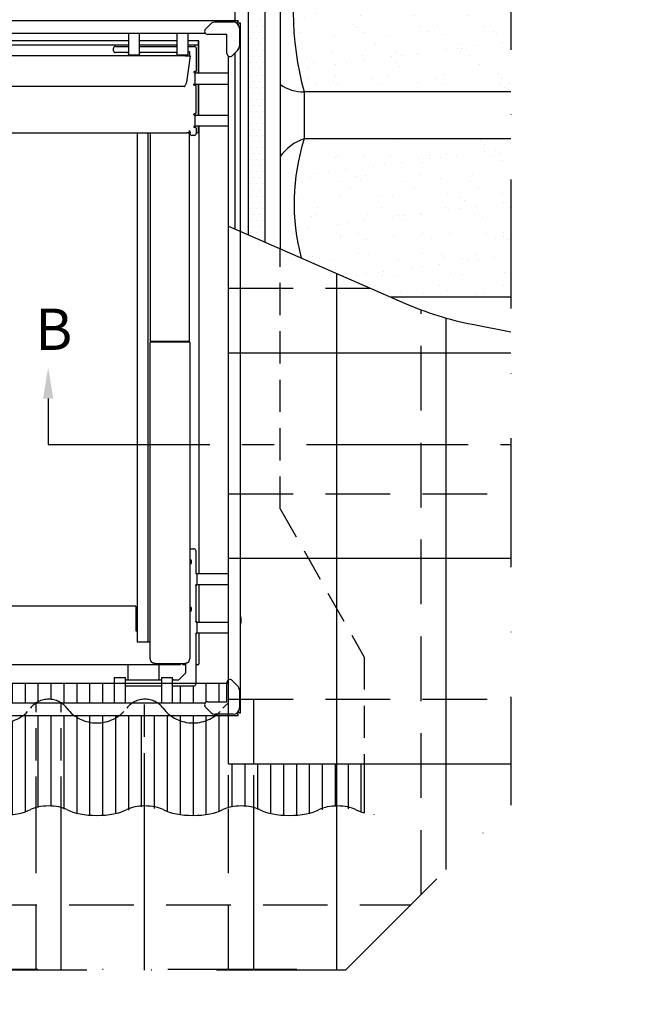
# Model space of a CAD drawing. Extents: x -50 to 2150, y -50 to 1535.
# Drawn here: x 272 to 390, y 1165 to 1356 of the extents above; entities that cross this region are included whole.
import ezdxf

# ---------------------------------------------------------------- set-up
doc = ezdxf.new("R2010")
doc.units = 0
doc.header["$LTSCALE"] = 50
doc.header["$MEASUREMENT"] = 0
for name, pattern in [('CENTER', [2, 1.25, -0.25, 0.25, -0.25]), ('DASHDOT', [1, 0.5, -0.25, 0, -0.25]), ('DASHED', [0.75, 0.5, -0.25]), ('HIDDEN', [0.375, 0.25, -0.125])]:
    doc.linetypes.add(name, pattern=pattern)
doc.layers.get('0').update_dxf_attribs({"linetype": 'CONTINUOUS'})
for name, color, linetype in [('VELUX-INFO', 7, 'CONTINUOUS'), ('VELUX_BFX', 9, 'CONTINUOUS'), ('VELUX_FLASHING', 4, 'CONTINUOUS'), ('VELUX_HATCH', 1, 'CONTINUOUS'), ('VELUX_INFO', 7, 'CONTINUOUS'), ('VELUX_ROOFCONSTRUCTION', 7, 'CONTINUOUS'), ('VELUX_ROOFINGMATERIAL', 3, 'CONTINUOUS'), ('VELUX_TEXT', 7, 'CONTINUOUS'), ('VELUX_UNDERROOF', 3, 'DASHED')]:
    doc.layers.add(name, color=color, linetype=linetype)
doc.styles.add('Verdana', font='verdana.ttf')
pattern_1 = [(90, (130, 55), (-6.25, 1e-15), []), (180, (130, 55), (-1e-15, -6.25), [])]

# ---------------------------------------------------------------- blocks, each defined once
blk = doc.blocks.new('*X8')
at = {"color": 0}
for p, q in [((3557.8125, 3196.875), (3557.8125, 3196.875)), ((3567.1875, 3196.875), (3567.1875, 3196.875)), ((3553.125, 3187.5), (3553.125, 3187.5)), ((3557.8125, 3178.125), (3557.8125, 3178.125)), ((3562.5, 3187.5), (3562.5, 3187.5)), ((3567.1875, 3178.125), (3567.1875, 3178.125)), ((3571.875, 3187.5), (3571.875, 3187.5)), ((3553.125, 3168.75), (3553.125, 3168.75)), ((3557.8125, 3159.375), (3557.8125, 3159.375)), ((3562.5, 3168.75), (3562.5, 3168.75)), ((3567.1875, 3159.375), (3567.1875, 3159.375)), ((3571.875, 3168.75), (3571.875, 3168.75)), ((3553.125, 3150), (3553.125, 3150)), ((3562.5, 3150), (3562.5, 3150)), ((3571.875, 3150), (3571.875, 3150)), ((3553.125, 3131.25), (3553.125, 3131.25)), ((3557.8125, 3140.625), (3557.8125, 3140.625)), ((3562.5, 3131.25), (3562.5, 3131.25)), ((3567.1875, 3140.625), (3567.1875, 3140.625)), ((3571.875, 3131.25), (3571.875, 3131.25)), ((3553.125, 3112.5), (3553.125, 3112.5)), ((3557.8125, 3121.875), (3557.8125, 3121.875)), ((3562.5, 3112.5), (3562.5, 3112.5)), ((3567.1875, 3121.875), (3567.1875, 3121.875)), ((3571.875, 3112.5), (3571.875, 3112.5)), ((3557.8125, 3103.125), (3557.8125, 3103.125)), ((3567.1875, 3103.125), (3567.1875, 3103.125)), ((3553.125, 3093.75), (3553.125, 3093.75)), ((3557.8125, 3084.375), (3557.8125, 3084.375)), ((3562.5, 3093.75), (3562.5, 3093.75)), ((3567.1875, 3084.375), (3567.1875, 3084.375)), ((3571.875, 3093.75), (3571.875, 3093.75)), ((3553.125, 3075), (3553.125, 3075)), ((3562.5, 3075), (3562.5, 3075)), ((3571.875, 3075), (3571.875, 3075)), ((3553.125, 3056.25), (3553.125, 3056.25)), ((3557.8125, 3065.625), (3557.8125, 3065.625)), ((3562.5, 3056.25), (3562.5, 3056.25)), ((3567.1875, 3065.625), (3567.1875, 3065.625)), ((3571.875, 3056.25), (3571.875, 3056.25)), ((3553.125, 3037.5), (3553.125, 3037.5)), ((3557.8125, 3046.875), (3557.8125, 3046.875)), ((3562.5, 3037.5), (3562.5, 3037.5)), ((3567.1875, 3046.875), (3567.1875, 3046.875)), ((3571.875, 3037.5), (3571.875, 3037.5)), ((3557.8125, 3028.125), (3557.8125, 3028.125)), ((3567.1875, 3028.125), (3567.1875, 3028.125)), ((3553.125, 3018.75), (3553.125, 3018.75)), ((3557.8125, 3009.375), (3557.8125, 3009.375)), ((3562.5, 3018.75), (3562.5, 3018.75)), ((3567.1875, 3009.375), (3567.1875, 3009.375)), ((3571.875, 3018.75), (3571.875, 3018.75)), ((3553.125, 3000), (3553.125, 3000)), ((3557.8125, 2990.625), (3557.8125, 2990.625)), ((3562.5, 3000), (3562.5, 3000)), ((3567.1875, 2990.625), (3567.1875, 2990.625)), ((3571.875, 3000), (3571.875, 3000)), ((3553.125, 2981.25), (3553.125, 2981.25)), ((3562.5, 2981.25), (3562.5, 2981.25)), ((3571.875, 2981.25), (3571.875, 2981.25)), ((3553.125, 2962.5), (3553.125, 2962.5)), ((3557.8125, 2971.875), (3557.8125, 2971.875)), ((3562.5, 2962.5), (3562.5, 2962.5)), ((3567.1875, 2971.875), (3567.1875, 2971.875)), ((3571.875, 2962.5), (3571.875, 2962.5)), ((3557.8125, 2953.125), (3557.8125, 2953.125)), ((3567.1875, 2953.125), (3567.1875, 2953.125)), ((3553.125, 2943.75), (3553.125, 2943.75)), ((3557.8125, 2934.375), (3557.8125, 2934.375)), ((3562.5, 2943.75), (3562.5, 2943.75)), ((3567.1875, 2934.375), (3567.1875, 2934.375)), ((3571.875, 2943.75), (3571.875, 2943.75)), ((3553.125, 2925), (3553.125, 2925)), ((3557.8125, 2915.625), (3557.8125, 2915.625)), ((3562.5, 2925), (3562.5, 2925)), ((3567.1875, 2915.625), (3567.1875, 2915.625)), ((3571.875, 2925), (3571.875, 2925)), ((3553.125, 2906.25), (3553.125, 2906.25)), ((3562.5, 2906.25), (3562.5, 2906.25)), ((3571.875, 2906.25), (3571.875, 2906.25)), ((3553.125, 2887.5), (3553.125, 2887.5)), ((3557.8125, 2896.875), (3557.8125, 2896.875)), ((3562.5, 2887.5), (3562.5, 2887.5)), ((3567.1875, 2896.875), (3567.1875, 2896.875)), ((3571.875, 2887.5), (3571.875, 2887.5)), ((3553.125, 2868.75), (3553.125, 2868.75)), ((3557.8125, 2878.125), (3557.8125, 2878.125)), ((3562.5, 2868.75), (3562.5, 2868.75)), ((3567.1875, 2878.125), (3567.1875, 2878.125)), ((3571.875, 2868.75), (3571.875, 2868.75)), ((3567.1875, 2859.375), (3567.1875, 2859.375))]:
    blk.add_line(p, q, dxfattribs=at)

msp = doc.modelspace()

# ---------------------------------------------------------------- hatches: boundary and pattern name
at = {"layer": 'VELUX_FLASHING', "ltscale": 0.5}
h = msp.add_hatch(dxfattribs=at)
h.set_pattern_fill('ANSI31', scale=20, angle=45, style=0)
h.set_pattern_definition([(90, (1190.267, -760.2583), (-2.5, 4e-16), [])])
edge = h.paths.add_edge_path()
edge.add_line((184.05, 1206.34), (184.05, 1211.64))
edge.add_line((184.05, 1211.64), (178.34, 1211.64))
edge.add_line((178.34, 1211.64), (178.34, 1202))
edge.add_ellipse((174.84, 1204.57), major_axis=(-7.31, 0), ratio=0.4, start_angle=118.5933, end_angle=142.3411)
edge.add_ellipse((184.15, 1201.7), major_axis=(4.44, 0), ratio=0.4, start_angle=91.2326, end_angle=142.5842, ccw=False)
edge.add_line((184.05, 1203.48), (184.05, 1206.34))
edge = h.paths.add_edge_path()
edge.add_line((200.34, 1211.64), (184.05, 1211.64))
edge.add_line((184.05, 1211.64), (184.05, 1206.34))
edge.add_line((184.05, 1206.34), (184.05, 1203.48))
edge.add_ellipse((184.15, 1201.7), major_axis=(-4.44, 0), ratio=0.4, start_angle=217.4158, end_angle=270, ccw=False)
edge.add_ellipse((193.46, 1204.57), major_axis=(-7.31, 0), ratio=0.4, start_angle=37.6525, end_angle=142.3475)
edge.add_ellipse((202.77, 1201.7), major_axis=(4.44, 0), ratio=0.4, start_angle=123.3349, end_angle=142.5842, ccw=False)
edge.add_line((200.34, 1203.18), (200.34, 1211.64))
edge = h.paths.add_edge_path()
edge.add_line((205.21, 1211.64), (200.34, 1211.64))
edge.add_line((200.34, 1211.64), (200.34, 1203.18))
edge.add_ellipse((202.77, 1201.7), major_axis=(4.44, 0), ratio=0.4, start_angle=90, end_angle=123.3349, ccw=False)
edge.add_ellipse((202.77, 1201.7), major_axis=(-4.44, 0), ratio=0.4, start_angle=236.6651, end_angle=270, ccw=False)
edge.add_line((205.21, 1203.18), (205.21, 1211.64))
edge = h.paths.add_edge_path()
edge.add_line((221.3, 1221.02), (216.47, 1221.02))
edge.add_arc((212.09, 1226.87), 7.31, 233.1317, 306.8683, ccw=False)
edge.add_line((207.7, 1221.02), (205.21, 1221.02))
edge.add_line((205.21, 1221.02), (205.21, 1211.64))
edge.add_line((205.21, 1211.64), (205.21, 1203.18))
edge.add_ellipse((202.77, 1201.7), major_axis=(-4.44, 0), ratio=0.4, start_angle=217.4158, end_angle=236.6651, ccw=False)
edge.add_ellipse((212.09, 1204.57), major_axis=(-7.31, 0), ratio=0.4, start_angle=37.6525, end_angle=142.3475)
edge.add_ellipse((221.4, 1201.7), major_axis=(4.44, 0), ratio=0.4, start_angle=91.2326, end_angle=142.5842, ccw=False)
edge.add_line((221.3, 1203.48), (221.3, 1207.47))
edge.add_line((221.3, 1207.47), (221.3, 1221.02))
edge = h.paths.add_edge_path()
edge.add_line((237.59, 1221.02), (235.1, 1221.02))
edge.add_arc((230.71, 1226.87), 7.31, 233.1386, 306.8614, ccw=False)
edge.add_line((226.32, 1221.02), (221.3, 1221.02))
edge.add_line((221.3, 1221.02), (221.3, 1207.47))
edge.add_line((221.3, 1207.47), (221.3, 1203.48))
edge.add_ellipse((221.4, 1201.7), major_axis=(-4.44, 0), ratio=0.4, start_angle=217.4158, end_angle=270, ccw=False)
edge.add_ellipse((230.71, 1204.57), major_axis=(-7.31, 0), ratio=0.4, start_angle=37.6589, end_angle=142.3411)
edge.add_ellipse((240.02, 1201.7), major_axis=(4.44, 0), ratio=0.4, start_angle=123.3349, end_angle=142.5842, ccw=False)
edge.add_line((237.59, 1203.18), (237.59, 1221.02))
edge = h.paths.add_edge_path()
edge.add_line((242.46, 1221.02), (237.59, 1221.02))
edge.add_line((237.59, 1221.02), (237.59, 1203.18))
edge.add_ellipse((240.02, 1201.7), major_axis=(4.44, 0), ratio=0.4, start_angle=90, end_angle=123.3349, ccw=False)
edge.add_ellipse((240.02, 1201.7), major_axis=(-4.44, 0), ratio=0.4, start_angle=236.6651, end_angle=270, ccw=False)
edge.add_line((242.46, 1203.18), (242.46, 1221.02))
edge = h.paths.add_edge_path()
edge.add_line((258.55, 1221.02), (253.72, 1221.02))
edge.add_arc((249.34, 1226.87), 7.31, 233.1386, 306.8614, ccw=False)
edge.add_line((244.95, 1221.02), (242.46, 1221.02))
edge.add_line((242.46, 1221.02), (242.46, 1203.18))
edge.add_ellipse((240.02, 1201.7), major_axis=(-4.44, 0), ratio=0.4, start_angle=217.4158, end_angle=236.6651, ccw=False)
edge.add_ellipse((249.34, 1204.57), major_axis=(-7.31, 0), ratio=0.4, start_angle=37.6589, end_angle=142.3411)
edge.add_ellipse((258.65, 1201.7), major_axis=(4.44, 0), ratio=0.4, start_angle=91.2326, end_angle=142.5842, ccw=False)
edge.add_line((258.55, 1203.48), (258.55, 1207.37))
edge.add_line((258.55, 1207.37), (258.55, 1221.02))
edge = h.paths.add_edge_path()
edge.add_arc((267.96, 1226.87), 7.31, 233.1317, 282.9057, ccw=False)
edge.add_line((263.57, 1221.02), (258.55, 1221.02))
edge.add_line((258.55, 1221.02), (258.55, 1207.37))
edge.add_line((258.55, 1207.37), (258.55, 1203.48))
edge.add_ellipse((258.65, 1201.7), major_axis=(-4.44, 0), ratio=0.4, start_angle=217.4158, end_angle=270, ccw=False)
edge.add_ellipse((267.96, 1204.57), major_axis=(-7.31, 0), ratio=0.4, start_angle=37.6525, end_angle=102.9057)
edge.add_line((269.59, 1201.72), (269.59, 1219.74))
edge = h.paths.add_edge_path()
edge.add_line((274.84, 1221.02), (272.35, 1221.02))
edge.add_arc((267.96, 1226.87), 7.31, 282.9057, 306.8683, ccw=False)
edge.add_line((269.59, 1219.74), (269.59, 1201.72))
edge.add_ellipse((267.96, 1204.57), major_axis=(-7.31, 0), ratio=0.4, start_angle=102.9057, end_angle=142.3475)
edge.add_ellipse((277.27, 1201.7), major_axis=(4.44, 0), ratio=0.4, start_angle=123.3349, end_angle=142.5842, ccw=False)
edge.add_line((274.84, 1203.18), (274.84, 1221.02))
edge = h.paths.add_edge_path()
edge.add_line((279.71, 1221.02), (274.84, 1221.02))
edge.add_line((274.84, 1221.02), (274.84, 1203.18))
edge.add_ellipse((277.27, 1201.7), major_axis=(4.44, 0), ratio=0.4, start_angle=90, end_angle=123.3349, ccw=False)
edge.add_ellipse((277.27, 1201.7), major_axis=(-4.44, 0), ratio=0.4, start_angle=236.6651, end_angle=270, ccw=False)
edge.add_line((279.71, 1203.18), (279.71, 1221.02))
edge = h.paths.add_edge_path()
edge.add_line((295.8, 1221.02), (290.97, 1221.02))
edge.add_arc((286.59, 1226.87), 7.31, 233.1317, 306.8683, ccw=False)
edge.add_line((282.2, 1221.02), (279.71, 1221.02))
edge.add_line((279.71, 1221.02), (279.71, 1203.18))
edge.add_ellipse((277.27, 1201.7), major_axis=(-4.44, 0), ratio=0.4, start_angle=217.4158, end_angle=236.6651, ccw=False)
edge.add_ellipse((286.59, 1204.57), major_axis=(-7.31, 0), ratio=0.4, start_angle=37.6525, end_angle=142.3475)
edge.add_ellipse((295.9, 1201.7), major_axis=(4.44, 0), ratio=0.4, start_angle=91.2326, end_angle=142.5842, ccw=False)
edge.add_line((295.8, 1203.48), (295.8, 1207.47))
edge.add_line((295.8, 1207.47), (295.8, 1221.02))
edge = h.paths.add_edge_path()
edge.add_line((312.09, 1221.02), (309.6, 1221.02))
edge.add_arc((305.21, 1226.87), 7.31, 233.1386, 306.8614, ccw=False)
edge.add_line((300.82, 1221.02), (295.8, 1221.02))
edge.add_line((295.8, 1221.02), (295.8, 1207.47))
edge.add_line((295.8, 1207.47), (295.8, 1203.48))
edge.add_ellipse((295.9, 1201.7), major_axis=(-4.44, 0), ratio=0.4, start_angle=217.4158, end_angle=270, ccw=False)
edge.add_ellipse((305.21, 1204.57), major_axis=(-7.31, 0), ratio=0.4, start_angle=37.6589, end_angle=142.3411)
edge.add_ellipse((314.52, 1201.7), major_axis=(4.44, 0), ratio=0.4, start_angle=123.3349, end_angle=142.5842, ccw=False)
edge.add_line((312.09, 1203.18), (312.09, 1211.64))
edge.add_line((312.09, 1211.64), (312.09, 1221.02))
edge = h.paths.add_edge_path()
edge.add_line((316.96, 1211.64), (312.09, 1211.64))
edge.add_line((312.09, 1211.64), (312.09, 1203.18))
edge.add_ellipse((314.52, 1201.7), major_axis=(4.44, 0), ratio=0.4, start_angle=90, end_angle=123.3349, ccw=False)
edge.add_ellipse((314.52, 1201.7), major_axis=(-4.44, 0), ratio=0.4, start_angle=236.6651, end_angle=270, ccw=False)
edge.add_line((316.96, 1203.18), (316.96, 1211.64))
edge = h.paths.add_edge_path()
edge.add_line((333.05, 1211.64), (316.96, 1211.64))
edge.add_line((316.96, 1211.64), (316.96, 1211.49))
edge.add_line((316.96, 1211.49), (316.96, 1203.18))
edge.add_ellipse((314.52, 1201.7), major_axis=(-4.44, 0), ratio=0.4, start_angle=217.4158, end_angle=236.6651, ccw=False)
edge.add_ellipse((323.84, 1204.57), major_axis=(-7.31, 0), ratio=0.4, start_angle=37.6589, end_angle=142.3411)
edge.add_ellipse((333.15, 1201.7), major_axis=(4.44, 0), ratio=0.4, start_angle=91.2326, end_angle=142.5842, ccw=False)
edge.add_line((333.05, 1203.48), (333.05, 1206.17))
edge.add_line((333.05, 1206.17), (333.05, 1211.64))
edge = h.paths.add_edge_path()
edge.add_line((338.34, 1211.64), (333.05, 1211.64))
edge.add_line((333.05, 1211.64), (333.05, 1206.17))
edge.add_line((333.05, 1206.17), (333.05, 1203.48))
edge.add_ellipse((333.15, 1201.7), major_axis=(-4.44, 0), ratio=0.4, start_angle=217.4158, end_angle=270, ccw=False)
edge.add_ellipse((342.46, 1204.57), major_axis=(-7.31, 0), ratio=0.4, start_angle=37.6525, end_angle=55.6601)
edge.add_line((338.34, 1202.15), (338.34, 1211.64))
h.paths.add_polyline_path([(309.6, 1221.02), (300.82, 1221.02, 0.333251)], flags=17)
h.paths.add_polyline_path([(290.97, 1221.02), (282.2, 1221.02, 0.333318)], flags=17)
h.paths.add_polyline_path([(269.59, 1221.02), (263.57, 1221.02, 0.22066), (269.59, 1219.74)], flags=17)
h.paths.add_polyline_path([(253.72, 1221.02), (244.95, 1221.02, 0.333251)], flags=17)
h.paths.add_polyline_path([(235.1, 1221.02), (226.32, 1221.02, 0.333251)], flags=17)
h.paths.add_polyline_path([(216.47, 1221.02), (207.7, 1221.02, 0.333318)], flags=17)
h.paths.add_polyline_path([(289.95, 1227.27), (269.59, 1227.27), (269.59, 1223.41), (274.84, 1223.41, -0.146514), (277.27, 1224.14, -0.146514), (279.71, 1223.41), (289.95, 1223.41)])
h.paths.add_polyline_path([(311.77, 1227.27), (305.72, 1227.27), (305.72, 1227.06, -0.414214), (305.36, 1226.7), (301.26, 1226.7), (301.26, 1223.41), (307.57, 1223.41, -0.236068), (308.05, 1223.65), (311.77, 1223.65)])
at = {"layer": 'VELUX_HATCH'}
h = msp.add_hatch(dxfattribs=at)
h.set_pattern_fill('ANSI37', color=256, scale=50, style=0)
h.set_pattern_definition([(45, (180.659, 87.4666), (-4.419417, 4.419417), []), (135, (180.659, 87.4666), (-4.419417, -4.419417), [])])
h.paths.add_polyline_path([(1930, 658.52, -0.470653), (1955.71, 653.44, 0.217582), (1996.65, 634.74, 0.126605), (2050.66, 646.83), (2050.66, 661.17, -0.143687), (1996.94, 647.24, -0.219443), (1965.16, 661.62, 0.54011), (1921.89, 668.03, -0.186678), (1854.79, 644.49, -0.224082), (1815.16, 662.12), (1805.16, 662.16, -1), (1795.16, 662.19), (1790.16, 662.21, -1), (1780.16, 662.24), (1775.16, 662.26), (1775.12, 649.76), (1792.44, 649.7, -0.071217), (1815.1, 645.07, 0.170859), (1855.06, 631.99, 0.18531)])
h.paths.add_polyline_path([(196.82, 1457.12), (386.91, 1457.12), (386.91, 1475.41), (196.82, 1475.41)], flags=9)
h.paths.add_polyline_path([(1111.6, 87.86), (1280.74, 87.86), (1280.74, 106.15), (1111.6, 106.15)], flags=9)
h.paths.add_polyline_path([(1743.6, 88.78), (1987.79, 88.78), (1987.79, 104.78), (1743.6, 104.78)], flags=9)
h = msp.add_hatch(dxfattribs=at)
h.set_pattern_fill('ANSI37', color=256, scale=50, angle=45, style=0)
h.set_pattern_definition(pattern_1)
h.paths.add_polyline_path([(1163.09, 1337.14, 0.680766), (1175.37, 1347.5), (1267.29, 1425), (1244.02, 1425), (1122.84, 1322.83), (1138.95, 1303.72), (1148.51, 1311.77), (1149.71, 1325.86)])
h.paths.add_polyline_path([(146.16, 1424.66), (344.64, 1424.66), (344.64, 1442.94), (146.16, 1442.94)], flags=9)
h.paths.add_polyline_path([(1061.98, 59.11), (1191.32, 59.11), (1191.32, 71.11), (1061.98, 71.11)], flags=9)
h.paths.add_polyline_path([(1692.94, 56.31), (1937.13, 56.31), (1937.13, 72.31), (1692.94, 72.31)], flags=9)
h = msp.add_hatch(dxfattribs=at)
h.set_pattern_fill('ANSI37', color=256, scale=50, angle=45, style=0)
h.set_pattern_definition(pattern_1)
h.paths.add_polyline_path([(306.76, 436.37), (318, 431.03), (327.55, 439.08), (309.83, 460.11), (150, 325.35), (150, 305.73), (284.02, 418.73), (285.67, 416.78), (295.22, 424.83), (295.73, 425.34), (294.13, 427.25), (304.61, 436.09, -0.294065)])
h.paths.add_polyline_path([(146.16, 1424.66), (344.64, 1424.66), (344.64, 1442.94), (146.16, 1442.94)], flags=9)
h.paths.add_polyline_path([(1061.98, 59.11), (1191.32, 59.11), (1191.32, 71.11), (1061.98, 71.11)], flags=9)
h.paths.add_polyline_path([(1692.94, 56.31), (1937.13, 56.31), (1937.13, 72.31), (1692.94, 72.31)], flags=9)
at = {"layer": 'VELUX_UNDERROOF'}
h = msp.add_hatch(dxfattribs=at)
h.set_pattern_fill('AR-SAND', scale=4, style=0)
h.set_pattern_definition([(37.5, (75, 712.5), (-0.251973, 7.707295), [0, -6.08, 0, -6.8, 0, -6.5]), (7.5, (75, 712.5), (7.0791, 11.28858), [0, -3.28, 0, -5.48, 0, -2.1]), (327.5, (70.08, 712.5), (12.45657, 0.022636), [0, -2, 0, -7.2, 0, -9.4]), (317.5, (70.08, 712.5), (12.0245, 3.5107), [0, -1, 0, -4.72, 0, -5.4])])
h.paths.add_polyline_path([(366.67, 1372.46), (326.71, 1372.46, 0.137157), (326.71, 1341.79), (366.67, 1341.79)])
h.paths.add_polyline_path([(366.67, 1332.66), (326.71, 1332.66, 0.143314), (326.14, 1309.6), (343.53, 1301.99), (366.67, 1301.99)])

# ---------------------------------------------------------------- linework, layer by layer
at = {"color": 7, "linetype": 'Continuous'}
for p, q in [((313.92, 1355.54), (202.75, 1355.54)), ((307.62, 1353.93), (308.65, 1354.96)), ((309.5, 1355.31), (312.97, 1355.31)), ((313.69, 1355.07), (313.79, 1355.18)), ((313.92, 1355.37), (313.92, 1355.54)), ((313.92, 1355.37), (313.92, 1355.27)), ((314.04, 1354.92), (313.94, 1354.82)), ((314.24, 1355.06), (314.14, 1355.06)), ((314.18, 1354.11), (314.18, 1350.63)), ((314.41, 1355.06), (314.24, 1355.06)), ((314.41, 1221.5), (314.41, 1355.06)), ((209.1, 1353.14), (307.57, 1353.14)), ((292.71, 1353.14), (292.71, 1348.89)), ((294.87, 1348.89), (294.87, 1353.14)), ((302.09, 1353.14), (302.09, 1348.89)), ((304.26, 1348.89), (304.26, 1353.14)), ((311.77, 1352.9), (308.05, 1352.9)), ((311.77, 1349.18), (311.77, 1352.9)), ((292.71, 1351.62), (223.97, 1351.62)), ((223.97, 1350.84), (292.71, 1350.84)), ((289.82, 1349.74), (289.82, 1350.22)), ((290.18, 1350.58), (292.71, 1350.58)), ((302.09, 1351.62), (294.87, 1351.62)), ((294.87, 1350.84), (302.09, 1350.84)), ((294.87, 1350.58), (302.09, 1350.58)), ((306.34, 1351.62), (304.26, 1351.62)), ((304.26, 1350.84), (306.27, 1350.84)), ((304.26, 1350.58), (305.46, 1350.58)), ((305.82, 1350.22), (305.82, 1345.81)), ((306.27, 1345.45), (306.27, 1351.54)), ((306.34, 1351.54), (306.27, 1351.54)), ((306.34, 1345.45), (306.34, 1351.62)), ((303.68, 1348.73), (212.99, 1348.73)), ((292.52, 1349.38), (290.18, 1349.38)), ((294.87, 1348.89), (292.71, 1348.89)), ((301.91, 1349.38), (295.05, 1349.38)), ((304.26, 1348.89), (302.09, 1348.89)), ((303.68, 1348.73), (303.72, 1348.72)), ((303.71, 1348.73), (304.73, 1348.73)), ((303.72, 1348.72), (303.75, 1348.72)), ((304.5, 1349.5), (304.38, 1349.5)), ((304.62, 1348.73), (304.62, 1349.41)), ((312.01, 1348.7), (312.01, 1227.86)), ((313.83, 1349.78), (312.8, 1348.76)), ((305.7, 1345.69), (305.46, 1345.69)), ((305.46, 1345.45), (305.58, 1345.45)), ((305.58, 1345.45), (305.58, 1343.28)), ((305.58, 1345.45), (312.01, 1345.45)), ((303.51, 1342.79), (213.16, 1342.79)), ((305.43, 1343.28), (312.01, 1343.28)), ((305.43, 1343.04), (305.7, 1343.04)), ((305.82, 1337.63), (305.82, 1342.92)), ((306.27, 1337.26), (306.27, 1343.28)), ((306.34, 1337.26), (306.34, 1343.28)), ((305.7, 1337.5), (305.43, 1337.5)), ((305.43, 1337.26), (312.01, 1337.26)), ((305.58, 1337.26), (305.58, 1335.1)), ((305.46, 1335.1), (305.58, 1335.1)), ((305.7, 1334.86), (305.46, 1334.86)), ((312.01, 1335.1), (305.58, 1335.1)), ((305.82, 1334.74), (305.82, 1333.69)), ((306.27, 1333.86), (306.27, 1335.1)), ((306.34, 1335), (306.34, 1335.1)), ((306.42, 1335), (306.34, 1335)), ((306.42, 1333.86), (306.42, 1335)), ((303.98, 1333.79), (212.69, 1333.79)), ((294.41, 1333.79), (294.41, 1235.21)), ((296.44, 1333.79), (296.44, 1235.21)), ((297, 1293.45), (297, 1333.79)), ((304.18, 1333.82), (304.2, 1333.81)), ((304.8, 1333.8), (304.26, 1333.8)), ((304.5, 1293.45), (304.5, 1333.8)), ((304.62, 1333.69), (304.62, 1333.8)), ((305.46, 1333.33), (304.98, 1333.33)), ((306.15, 1333.8), (305.82, 1333.8)), ((306.26, 1333.8), (306.23, 1333.8)), ((306.29, 1333.8), (306.26, 1333.8)), ((306.36, 1333.8), (306.33, 1333.8)), ((306.34, 1333.8), (306.34, 1248.48)), ((296.94, 1232.02), (296.94, 1293.2)), ((304.5, 1293.45), (297, 1293.45)), ((297.09, 1293.36), (304.41, 1293.36)), ((297.16, 1293.39), (297.16, 1293.45)), ((297.17, 1293.45), (297.17, 1293.42)), ((304.33, 1293.45), (304.33, 1293.42)), ((304.56, 1293.2), (304.56, 1232.02)), ((304.56, 1253.29), (305.36, 1253.29)), ((305.72, 1252.93), (305.72, 1248.48)), ((304.72, 1250.82), (304.56, 1250.82)), ((304.72, 1250.7), (304.72, 1250.82)), ((304.56, 1250.7), (304.72, 1250.7)), ((305.72, 1248.48), (312.01, 1248.48)), ((305.96, 1248.48), (305.96, 1246.31)), ((305.72, 1246.13), (305.72, 1239.27)), ((312.01, 1246.31), (305.85, 1246.31)), ((306.34, 1246.31), (306.34, 1239.09)), ((294.13, 1242.14), (222.54, 1242.14)), ((294.13, 1242.14), (294.13, 1237.41)), ((304.72, 1241.65), (304.56, 1241.65)), ((304.56, 1241.53), (304.72, 1241.53)), ((304.72, 1241.53), (304.72, 1241.65)), ((294.13, 1240.03), (294.41, 1240.03)), ((314.47, 1240.15), (314.41, 1240.15)), ((314.47, 1238.71), (314.47, 1240.15)), ((294.13, 1237.53), (294.41, 1237.53)), ((305.85, 1239.09), (312.01, 1239.09)), ((305.96, 1239.09), (305.96, 1236.93)), ((314.47, 1238.71), (314.41, 1238.71)), ((294.13, 1237.41), (294.41, 1237.41)), ((305.72, 1236.75), (305.72, 1227.06)), ((312.01, 1236.93), (305.85, 1236.93)), ((306.34, 1236.93), (306.34, 1230.97)), ((296.94, 1235.21), (294.41, 1235.21)), ((213.88, 1230.86), (302.79, 1230.86)), ((292.6, 1230.86), (292.6, 1227.9)), ((297.9, 1231.07), (303.6, 1231.07)), ((298.62, 1230.86), (298.62, 1227.9)), ((302.79, 1230.86), (302.79, 1231.07)), ((303.14, 1230.88), (303.14, 1231.07)), ((303.14, 1230.88), (303.79, 1230.88)), ((303.79, 1229.3), (303.79, 1231.08)), ((305.72, 1230.88), (306.26, 1230.88)), ((289.95, 1228.38), (292.12, 1228.38)), ((289.95, 1228.38), (289.95, 1223.41)), ((292.12, 1223.41), (292.12, 1228.38)), ((299.1, 1228.38), (301.26, 1228.38)), ((299.1, 1228.38), (299.1, 1223.41)), ((301.26, 1223.41), (301.26, 1228.38)), ((302.52, 1227.96), (303.74, 1229.17)), ((299.1, 1226.7), (292.12, 1226.7)), ((292.3, 1227.9), (298.92, 1227.9)), ((305.36, 1226.7), (301.26, 1226.7)), ((301.45, 1227.9), (302.39, 1227.9)), ((311.77, 1223.65), (311.77, 1227.37)), ((312.8, 1227.8), (313.83, 1226.77)), ((314.18, 1225.92), (314.18, 1222.45)), ((307.57, 1223.41), (209.1, 1223.41)), ((308.65, 1221.6), (307.62, 1222.63)), ((308.05, 1223.65), (311.77, 1223.65)), ((202.75, 1221.02), (313.92, 1221.02)), ((312.97, 1221.25), (309.5, 1221.25)), ((313.79, 1221.38), (313.69, 1221.48)), ((313.92, 1221.19), (313.92, 1221.28)), ((313.92, 1221.02), (313.92, 1221.19)), ((313.94, 1221.74), (314.04, 1221.64)), ((314.04, 1221.63), (313.94, 1221.73)), ((314.24, 1221.5), (314.14, 1221.5)), ((314.24, 1221.5), (314.41, 1221.5))]:
    msp.add_line(p, q, dxfattribs=at)
msp.add_lwpolyline([(304.2, 1333.81), (304.21, 1333.8), (304.23, 1333.8), (304.26, 1333.8)], dxfattribs=at)
for centre, radius, start, end in [((308.05, 1353.5), 0.602, 135, 270), ((309.5, 1354.11), 1.2, 90, 135), ((312.97, 1354.11), 1.2, 0, 90), ((290.18, 1350.22), 0.361, 90, 180), ((305.46, 1350.22), 0.361, 0, 90), ((312.97, 1350.63), 1.2, 315, 0), ((290.18, 1349.74), 0.361, 180, 270), ((304.38, 1349.38), 0.12, 90, 180), ((312.37, 1349.18), 0.602, 180, 315), ((305.46, 1345.57), 0.12, 90, 270), ((305.7, 1345.81), 0.12, 270, 0), ((305.43, 1343.16), 0.12, 90, 270), ((305.7, 1342.92), 0.12, 0, 90), ((305.43, 1337.38), 0.12, 90, 270), ((304.54, 1338.27), 1.2, 309.587, 312.7355), ((305.7, 1337.63), 0.12, 270, 0), ((305.46, 1334.98), 0.12, 90, 270), ((305.7, 1334.74), 0.12, 0, 90), ((304.98, 1333.69), 0.361, 180, 270), ((305.46, 1333.69), 0.361, 270, 0), ((306.33, 1333.86), 0.0602, 180, 270), ((306.36, 1333.86), 0.0602, 270, 0), ((305.36, 1252.93), 0.361, 0, 90), ((304.42, 1250.76), 0.511, 286.1353, 73.8647), ((304.42, 1250.76), 0.517, 285.9415, 74.0584), ((304.42, 1241.59), 0.517, 285.9415, 74.0585), ((304.42, 1241.59), 0.511, 286.1352, 73.8648), ((311.39, 1239.43), 3.16, 346.8024, 13.1976), ((302.39, 1228.08), 0.18, 270, 315), ((303.61, 1229.3), 0.18, 315, 0), ((312.37, 1227.37), 0.602, 45, 180), ((305.36, 1227.06), 0.361, 270, 0), ((312.97, 1225.92), 1.2, 0, 45), ((308.05, 1223.05), 0.602, 90, 225), ((312.97, 1222.45), 1.2, 270, 0), ((309.5, 1222.45), 1.2, 225, 270)]:
    msp.add_arc(centre, radius, start, end, dxfattribs=at)
for points, start_tangent, end_tangent in [([(313.79, 1355.18), (313.82, 1355.23), (313.86, 1355.28), (313.89, 1355.32), (313.92, 1355.37)], (0.066219, 0.10046), (0.073865, 0.094979)), ([(313.79, 1355.18), (313.84, 1355.21), (313.88, 1355.24), (313.92, 1355.27)], (0.095862, 0.072716), (0.101208, 0.065069)), ([(314.14, 1355.06), (314.11, 1355.01), (314.08, 1354.97), (314.04, 1354.92)], (-0.065069, -0.101208), (-0.072716, -0.095862)), ([(314.24, 1355.06), (314.19, 1355.02), (314.14, 1354.99), (314.1, 1354.96), (314.04, 1354.92)], (-0.094979, -0.073865), (-0.10046, -0.066219)), ([(292.52, 1349.38), (292.54, 1349.37), (292.56, 1349.37), (292.57, 1349.37), (292.59, 1349.36), (292.6, 1349.35), (292.62, 1349.34), (292.63, 1349.32), (292.65, 1349.3), (292.66, 1349.28), (292.68, 1349.25), (292.69, 1349.23), (292.69, 1349.2), (292.7, 1349.17), (292.7, 1349.14), (292.7, 1349.13)], (0.120321, 0), (0.007302, -0.120099)), ([(292.71, 1349.25), (292.7, 1349.26), (292.7, 1349.27), (292.7, 1349.28), (292.69, 1349.29), (292.69, 1349.3), (292.68, 1349.31), (292.66, 1349.33), (292.65, 1349.34), (292.63, 1349.35), (292.62, 1349.36), (292.6, 1349.36), (292.57, 1349.37), (292.55, 1349.37), (292.52, 1349.38)], (0, 0.120321), (-0.120321, 0)), ([(294.87, 1349.13), (294.87, 1349.14), (294.88, 1349.17), (294.88, 1349.2), (294.89, 1349.23), (294.9, 1349.25), (294.91, 1349.28), (294.93, 1349.3), (294.94, 1349.32), (294.96, 1349.34), (294.97, 1349.35), (294.99, 1349.36), (295, 1349.37), (295.02, 1349.37), (295.04, 1349.37), (295.05, 1349.38)], (0.007302, 0.120099), (0.120321, 0)), ([(295.05, 1349.38), (295.03, 1349.37), (295, 1349.37), (294.98, 1349.36), (294.96, 1349.36), (294.94, 1349.35), (294.93, 1349.34), (294.91, 1349.33), (294.9, 1349.31), (294.89, 1349.3), (294.88, 1349.29), (294.88, 1349.28), (294.87, 1349.27), (294.87, 1349.26), (294.87, 1349.25)], (-0.120321, 0), (0, -0.120321)), ([(301.91, 1349.38), (301.93, 1349.37), (301.94, 1349.37), (301.96, 1349.37), (301.97, 1349.36), (301.99, 1349.35), (302, 1349.34), (302.02, 1349.32), (302.03, 1349.3), (302.05, 1349.28), (302.06, 1349.25), (302.07, 1349.23), (302.08, 1349.2), (302.09, 1349.17), (302.09, 1349.14), (302.09, 1349.13)], (0.120321, 0), (0.007302, -0.120099)), ([(302.09, 1349.25), (302.09, 1349.26), (302.09, 1349.27), (302.08, 1349.28), (302.08, 1349.29), (302.07, 1349.3), (302.06, 1349.31), (302.05, 1349.33), (302.04, 1349.34), (302.02, 1349.35), (302, 1349.36), (301.98, 1349.36), (301.96, 1349.37), (301.93, 1349.37), (301.91, 1349.38)], (0, 0.120321), (-0.120321, 0)), ([(304.62, 1349.33), (304.62, 1349.34), (304.61, 1349.36), (304.61, 1349.38), (304.6, 1349.41), (304.59, 1349.42), (304.58, 1349.44), (304.57, 1349.45), (304.56, 1349.47), (304.55, 1349.48), (304.54, 1349.48), (304.53, 1349.49), (304.52, 1349.49), (304.51, 1349.49), (304.5, 1349.5)], (-0.004033, 0.120253), (-0.120321, 0)), ([(304.62, 1349.41), (304.62, 1349.42), (304.61, 1349.43), (304.61, 1349.43), (304.61, 1349.44), (304.6, 1349.45), (304.59, 1349.46), (304.58, 1349.47), (304.57, 1349.48), (304.55, 1349.49), (304.53, 1349.49), (304.52, 1349.49), (304.5, 1349.5)], (0, 0.120321), (-0.120321, 0)), ([(303.51, 1342.79), (303.62, 1342.86), (303.71, 1342.99)], (0.120321, 0), (0.052276, 0.108371)), ([(303.71, 1342.99), (303.81, 1343.2), (303.91, 1343.41), (303.98, 1343.61)], (0.052276, 0.108371), (0.024395, 0.117822)), ([(304.03, 1333.8), (303.98, 1333.79)], (-0.120111, -0.007108), (-0.120321, 0)), ([(304.08, 1333.8), (304.03, 1333.8)], (-0.119194, -0.016429), (-0.120111, -0.007108)), ([(304.18, 1333.82), (304.08, 1333.8)], (-0.115886, -0.032365), (-0.119194, -0.016429)), ([(304.18, 1333.82), (304.31, 1333.87), (304.42, 1333.95)], (0.115886, 0.032365), (0.087548, 0.082538)), ([(304.26, 1333.8), (304.33, 1333.8)], (0.120321, 0), (0.11744, 0.026172)), ([(304.33, 1333.8), (304.39, 1333.82), (304.42, 1333.83)], (0.11744, 0.026172), (0.107535, 0.053975)), ([(304.42, 1333.95), (304.5, 1334.06), (304.53, 1334.28)], (0.087548, 0.082538), (-0.030829, 0.116304)), ([(304.42, 1333.83), (304.48, 1333.88), (304.55, 1334.02)], (0.107535, 0.053975), (0.006824, 0.120127)), ([(304.53, 1334.28), (304.56, 1334.11), (304.54, 1334.02)], (0.030829, -0.116304), (-0.041571, -0.112911)), ([(306.21, 1333.8), (306.15, 1333.8)], (-0.120175, 0.005915), (-0.120321, 0)), ([(306.23, 1333.8), (306.21, 1333.8)], (-0.120244, 0.004293), (-0.120175, 0.005915)), ([(296.96, 1293.28), (296.94, 1293.2)], (-0.058124, -0.10535), (0, -0.120321)), ([(297, 1293.32), (296.98, 1293.31), (296.96, 1293.28)], (-0.095433, -0.073278), (-0.058124, -0.10535)), ([(297.01, 1293.34), (297, 1293.32)], (-0.103645, -0.061112), (-0.095433, -0.073278)), ([(297.09, 1293.36), (297.01, 1293.34)], (-0.120321, 0), (-0.103645, -0.061112)), ([(297.17, 1293.42), (297.11, 1293.36)], (0, -0.120321), (-0.120321, 0)), ([(304.33, 1293.42), (304.39, 1293.36)], (0, -0.120321), (0.120321, 0)), ([(304.41, 1293.36), (304.49, 1293.34)], (0.120321, 0), (0.103645, -0.061112)), ([(304.49, 1293.34), (304.5, 1293.32)], (0.103645, -0.061112), (0.095433, -0.073278)), ([(304.5, 1293.32), (304.52, 1293.31), (304.54, 1293.28)], (0.095433, -0.073278), (0.058124, -0.10535)), ([(304.54, 1293.28), (304.56, 1293.2)], (0.058124, -0.10535), (0, -0.120321)), ([(305.72, 1246.13), (305.72, 1246.15), (305.72, 1246.16), (305.73, 1246.18), (305.73, 1246.19), (305.74, 1246.21), (305.76, 1246.23), (305.77, 1246.24), (305.79, 1246.26), (305.81, 1246.27), (305.84, 1246.28), (305.86, 1246.29), (305.89, 1246.3), (305.92, 1246.31), (305.95, 1246.31), (305.96, 1246.31)], (0, 0.120321), (0.120099, 0.007303)), ([(305.85, 1246.31), (305.83, 1246.31), (305.82, 1246.31), (305.81, 1246.3), (305.8, 1246.3), (305.79, 1246.29), (305.77, 1246.28), (305.76, 1246.26), (305.75, 1246.25), (305.74, 1246.23), (305.73, 1246.21), (305.72, 1246.18), (305.72, 1246.16), (305.72, 1246.13)], (-0.120321, 0), (0, -0.120321)), ([(305.96, 1239.09), (305.95, 1239.09), (305.92, 1239.1), (305.89, 1239.1), (305.86, 1239.11), (305.84, 1239.12), (305.81, 1239.14), (305.79, 1239.15), (305.77, 1239.16), (305.76, 1239.18), (305.74, 1239.2), (305.73, 1239.21), (305.73, 1239.23), (305.72, 1239.24), (305.72, 1239.26), (305.72, 1239.27)], (-0.120099, 0.007303), (0, 0.120321)), ([(305.72, 1239.27), (305.72, 1239.25), (305.72, 1239.22), (305.73, 1239.2), (305.74, 1239.18), (305.75, 1239.16), (305.76, 1239.14), (305.77, 1239.13), (305.79, 1239.12), (305.8, 1239.11), (305.81, 1239.1), (305.82, 1239.1), (305.83, 1239.09), (305.85, 1239.09)], (0, -0.120321), (0.120321, 0)), ([(305.72, 1236.75), (305.72, 1236.76), (305.72, 1236.78), (305.73, 1236.79), (305.73, 1236.81), (305.74, 1236.83), (305.76, 1236.84), (305.77, 1236.86), (305.79, 1236.87), (305.81, 1236.89), (305.84, 1236.9), (305.86, 1236.91), (305.89, 1236.92), (305.92, 1236.92), (305.95, 1236.93), (305.96, 1236.93)], (0, 0.120321), (0.120099, 0.007303)), ([(305.85, 1236.93), (305.83, 1236.93), (305.82, 1236.92), (305.81, 1236.92), (305.8, 1236.91), (305.79, 1236.9), (305.77, 1236.89), (305.76, 1236.88), (305.75, 1236.86), (305.74, 1236.84), (305.73, 1236.82), (305.72, 1236.8), (305.72, 1236.77), (305.72, 1236.75)], (-0.120321, 0), (0, -0.120321)), ([(297.26, 1231.28), (297.14, 1231.4), (297.05, 1231.54), (296.99, 1231.7), (296.95, 1231.86), (296.94, 1232.02)], (-0.091171, 0.078517), (0, 0.120321)), ([(304.24, 1231.28), (304.36, 1231.4), (304.45, 1231.54), (304.51, 1231.7), (304.55, 1231.86), (304.56, 1232.02)], (0.091172, 0.078516), (0, 0.120321)), ([(297.9, 1231.07), (297.76, 1231.07), (297.63, 1231.1), (297.5, 1231.14), (297.38, 1231.2), (297.26, 1231.28)], (-0.120321, -0.000001), (-0.093992, 0.075117)), ([(304.24, 1231.28), (304.12, 1231.2), (304, 1231.14), (303.87, 1231.1), (303.74, 1231.07), (303.6, 1231.07)], (-0.093992, -0.075118), (-0.120321, 0)), ([(306.18, 1230.97), (306.22, 1230.9)], (0, -0.120321), (0.099911, -0.067043)), ([(306.22, 1230.9), (306.24, 1230.89)], (0.099912, -0.067043), (0.114097, -0.038198)), ([(306.22, 1230.9), (306.24, 1230.89)], (0.099912, -0.067043), (0.114097, -0.038198)), ([(306.24, 1230.89), (306.26, 1230.88)], (0.114097, -0.038198), (0.120321, 0)), ([(306.24, 1230.89), (306.26, 1230.88)], (0.114097, -0.038198), (0.120321, 0)), ([(306.26, 1230.88), (306.32, 1230.91)], (0.120321, 0), (0.085286, 0.084873)), ([(306.26, 1230.88), (306.3, 1230.89)], (0.120321, 0), (0.104171, 0.060212)), ([(306.3, 1230.89), (306.32, 1230.91)], (0.104171, 0.060212), (0.085286, 0.084873)), ([(306.32, 1230.91), (306.33, 1230.93)], (0.085286, 0.084873), (0.060096, 0.104238)), ([(306.32, 1230.91), (306.33, 1230.93)], (0.085286, 0.084873), (0.060096, 0.104238)), ([(306.33, 1230.93), (306.34, 1230.97)], (0.060096, 0.104238), (0, 0.120321)), ([(292.3, 1227.9), (292.29, 1227.9), (292.27, 1227.91), (292.25, 1227.91), (292.24, 1227.92), (292.22, 1227.93), (292.21, 1227.94), (292.19, 1227.96), (292.18, 1227.98), (292.16, 1228), (292.15, 1228.02), (292.14, 1228.05), (292.13, 1228.08), (292.13, 1228.11), (292.12, 1228.14), (292.12, 1228.14)], (-0.120321, 0), (-0.007303, 0.120099)), ([(292.12, 1228.03), (292.12, 1228.02), (292.12, 1228.01), (292.13, 1228), (292.13, 1227.98), (292.14, 1227.97), (292.15, 1227.96), (292.17, 1227.95), (292.18, 1227.94), (292.2, 1227.92), (292.23, 1227.92), (292.25, 1227.91), (292.27, 1227.9), (292.3, 1227.9)], (0, -0.120321), (0.120321, 0)), ([(299.1, 1228.14), (299.1, 1228.14), (299.09, 1228.11), (299.09, 1228.08), (299.08, 1228.05), (299.07, 1228.02), (299.06, 1228), (299.04, 1227.98), (299.03, 1227.96), (299.01, 1227.94), (299, 1227.93), (298.98, 1227.92), (298.97, 1227.91), (298.95, 1227.91), (298.93, 1227.9), (298.92, 1227.9)], (-0.007303, -0.120099), (-0.120321, 0)), ([(298.92, 1227.9), (298.94, 1227.9), (298.97, 1227.91), (298.99, 1227.92), (299.02, 1227.92), (299.04, 1227.94), (299.05, 1227.95), (299.06, 1227.96), (299.08, 1227.97), (299.08, 1227.98), (299.09, 1228), (299.1, 1228.01), (299.1, 1228.02), (299.1, 1228.03)], (0.120321, 0), (0, 0.120321)), ([(301.26, 1228.03), (301.27, 1228.02), (301.27, 1228.01), (301.27, 1228), (301.28, 1227.98), (301.29, 1227.97), (301.3, 1227.96), (301.31, 1227.95), (301.33, 1227.94), (301.35, 1227.92), (301.37, 1227.92), (301.39, 1227.91), (301.42, 1227.9), (301.45, 1227.9)], (0, -0.120321), (0.120321, 0)), ([(301.45, 1227.9), (301.43, 1227.9), (301.41, 1227.91), (301.4, 1227.91), (301.38, 1227.92), (301.37, 1227.93), (301.35, 1227.94), (301.34, 1227.96), (301.32, 1227.98), (301.31, 1228), (301.29, 1228.02), (301.28, 1228.05), (301.28, 1228.08), (301.27, 1228.11), (301.27, 1228.14), (301.27, 1228.14)], (-0.120321, 0), (-0.007303, 0.120099)), ([(313.92, 1221.28), (313.88, 1221.31), (313.84, 1221.35), (313.79, 1221.38)], (-0.101208, 0.065069), (-0.095862, 0.072716)), ([(313.92, 1221.19), (313.89, 1221.23), (313.86, 1221.28), (313.82, 1221.33), (313.79, 1221.38)], (-0.073865, 0.094979), (-0.066219, 0.10046)), ([(314.04, 1221.64), (314.08, 1221.59), (314.11, 1221.55), (314.14, 1221.5)], (0.072865, -0.095749), (0.064788, -0.101389)), ([(314.04, 1221.64), (314.1, 1221.6), (314.15, 1221.57), (314.2, 1221.53), (314.24, 1221.5)], (0.100558, -0.06607), (0.09476, -0.074146)), ([(314.14, 1221.5), (314.11, 1221.54), (314.08, 1221.58), (314.04, 1221.63)], (-0.06574, 0.100774), (-0.072567, 0.095975))]:
    msp.add_spline(points, degree=3, dxfattribs=dict(at, start_tangent=start_tangent, end_tangent=end_tangent))
at = {"layer": 'VELUX-INFO', "color": 7, "linetype": 'CENTER', "ltscale": 0.5}
for p, q in [((277.18, 1282.36), (277.18, 1273.47)), ((277.18, 1273.47), (366.67, 1273.47))]:
    msp.add_line(p, q, dxfattribs=at)
at = {"layer": 'VELUX-INFO', "color": 7, "ltscale": 0.5}
msp.add_solid([(278.18, 1282.36), (276.18, 1282.36), (277.18, 1288.36)], dxfattribs=at)
at = {"layer": 'VELUX_BFX', "color": 7, "ltscale": 0.5}
msp.add_line((326.71, 1341.79), (326.71, 1332.66), dxfattribs=at)
for centre, radius, start, end in [((381.57, 1357.12), 56.96, 164.3804, 195.6196), ((326.45, 1349.06), 7.28, 233.2162, 272.0944), ((329.43, 1324.18), 8.91, 107.7736, 145.5409), ((365.82, 1320.16), 41.06, 162.2684, 194.8914)]:
    msp.add_arc(centre, radius, start, end, dxfattribs=at)
at = {"layer": 'VELUX_FLASHING', "color": 7, "ltscale": 0.5}
for p, q in [((322.09, 1384.92), (322.09, 1311.38)), ((313.34, 1355.25), (313.34, 1378.04)), ((315.87, 1377.92), (315.87, 1314.1)), ((319.09, 1378.54), (319.09, 1312.69)), ((313.34, 1315.21), (313.34, 1349.29)), ((258.34, 1227.27), (312.09, 1227.27)), ((338.34, 1211.64), (338.34, 1202.15))]:
    msp.add_line(p, q, dxfattribs=at)
at = {"layer": 'VELUX_FLASHING', "color": 7, "linetype": 'HIDDEN', "ltscale": 0.5}
for p, q in [((322.09, 1261.02), (322.09, 1311.38)), ((322.09, 1261.02), (338.34, 1232.27)), ((338.34, 1232.27), (338.34, 1211.64))]:
    msp.add_line(p, q, dxfattribs=at)
at = {"layer": 'VELUX_FLASHING', "color": 7, "ltscale": 0.5}
for centre, major_axis, start_param, end_param in [((277.27, 1201.7), (4.44, 0), 1.570796, 2.488564), ((277.27, 1201.7), (-4.44, 0), 3.794621, 4.712389), ((295.9, 1201.7), (4.44, 0), 1.570796, 2.488564), ((295.9, 1201.7), (-4.44, 0), 3.794621, 4.712389), ((314.52, 1201.7), (4.44, 0), 1.570796, 2.488564), ((314.52, 1201.7), (-4.44, 0), 3.794621, 4.712389), ((333.15, 1201.7), (4.44, 0), 1.570796, 2.488564), ((333.15, 1201.7), (-4.44, 0), 3.794621, 4.712389), ((267.96, 1204.57), (-7.31, 0), 0.65716, 2.484433), ((286.59, 1204.57), (-7.31, 0), 0.65716, 2.484433), ((305.21, 1204.57), (-7.31, 0), 0.657271, 2.484321), ((323.84, 1204.57), (-7.31, 0), 0.657271, 2.484321), ((342.46, 1204.57), (-7.31, 0), 0.65716, 0.971452)]:
    msp.add_ellipse(centre, major_axis=major_axis, ratio=0.4, start_param=start_param, end_param=end_param, dxfattribs=at)
at = {"layer": 'VELUX_INFO', "color": 7, "linetype": 'DASHDOT'}
for p, q in [((366.67, 1425), (366.67, 1203.63)), ((334.73, 1171.69), (366.67, 1203.63)), ((150, 1171.84), (334.89, 1171.84)), ((334.73, 1171.69), (150, 1171.69))]:
    msp.add_line(p, q, dxfattribs=at)
at = {"layer": 'VELUX_ROOFCONSTRUCTION', "color": 7, "ltscale": 0.5}
for p, q in [((366.67, 1341.79), (326.71, 1341.79)), ((366.67, 1332.66), (326.71, 1332.66)), ((366.67, 1301.99), (343.53, 1301.99))]:
    msp.add_line(p, q, dxfattribs=at)
at = {"layer": 'VELUX_ROOFINGMATERIAL', "color": 7, "linetype": 'Continuous', "ltscale": 0.5}
for p, q in [((312.09, 1211.64), (312.09, 1315.76)), ((312.09, 1291.24), (366.67, 1291.24)), ((312.09, 1251.44), (366.67, 1251.44)), ((312.09, 1211.64), (366.67, 1211.64)), ((316.96, 1171.69), (316.96, 1203.18))]:
    msp.add_line(p, q, dxfattribs=at)
at = {"layer": 'VELUX_ROOFINGMATERIAL', "color": 7, "ltscale": 0.5}
for p, q in [((312.09, 1315.76), (346.11, 1300.86)), ((333.05, 1211.64), (333.05, 1306.58)), ((354.21, 1191.17), (354.21, 1297.96)), ((359.23, 1296.76), (366.67, 1295.31)), ((295.8, 1171.69), (295.8, 1207.47)), ((333.05, 1171.69), (333.05, 1206.17)), ((279.71, 1171.69), (279.71, 1202.9))]:
    msp.add_line(p, q, dxfattribs=at)
at = {"layer": 'VELUX_ROOFINGMATERIAL', "color": 7, "linetype": 'DASHED', "ltscale": 0.5}
for p, q in [((312.09, 1303.74), (339.53, 1303.74)), ((349.34, 1186.3), (349.34, 1299.55)), ((312.09, 1263.94), (366.67, 1263.94)), ((312.09, 1224.14), (366.67, 1224.14)), ((316.96, 1211.49), (316.96, 1224.14)), ((312.09, 1171.69), (312.09, 1203.18)), ((274.84, 1171.69), (274.84, 1202.91)), ((150, 1184.34), (347.39, 1184.34))]:
    msp.add_line(p, q, dxfattribs=at)
at = {"layer": 'VELUX_ROOFINGMATERIAL', "color": 7, "linetype": 'HIDDEN', "ltscale": 0.5}
for p, q in [((295.8, 1207.47), (295.8, 1224.14)), ((274.84, 1202.91), (274.84, 1223.5)), ((279.71, 1202.9), (279.71, 1223.32)), ((312.09, 1203.18), (312.09, 1211.64)), ((316.96, 1203.18), (316.96, 1211.64)), ((333.05, 1206.17), (333.05, 1211.64))]:
    msp.add_line(p, q, dxfattribs=at)
at = {"layer": 'VELUX_ROOFINGMATERIAL', "color": 7, "linetype": 'DASHED', "ltscale": 0.5}
msp.add_lwpolyline([(312.09, 1223.41, 0.084189), (311, 1222.4, -0.491423), (299.42, 1222.4, 0.233555), (295.9, 1224.14, 0.233555), (292.38, 1222.4, -0.491492), (280.8, 1222.4, 0.233555), (277.27, 1224.14, 0.233555), (273.75, 1222.4, -0.491492), (262.17, 1222.4, 0.233555), (258.65, 1224.14, 0.233555), (255.13, 1222.4, -0.491423), (243.55, 1222.4, 0.233555), (240.02, 1224.14, 0.233555), (236.5, 1222.4, -0.491423), (224.92, 1222.4, 0.233555), (221.4, 1224.14, 0.233555), (217.88, 1222.4, -0.491492), (206.3, 1222.4, 0.084189), (205.21, 1223.41, 0.084189)], format="xyb", dxfattribs=at)
at = {"layer": 'VELUX_ROOFINGMATERIAL', "color": 7, "ltscale": 0.5}
msp.add_arc((371.18, 1358.11), 62.5, 246.3513, 258.9744, dxfattribs=at)
at = {"layer": 'VELUX_TEXT', "color": 7}
msp.add_line((303.98, 1343.61), (304.73, 1348.73), dxfattribs=at)

# ---------------------------------------------------------------- block references
at = {"layer": 'VELUX_FLASHING', "color": 7, "ltscale": 0.5, "xscale": 0.125, "yscale": 0.125, "zscale": 0.125}
msp.add_blockref('*X8', (-127.79, 955.96), dxfattribs=at)

# ---------------------------------------------------------------- texts
at = {"layer": 'VELUX_TEXT', "style": 'Verdana'}
msp.add_text('B', height=8, dxfattribs=at).set_placement((274.68, 1291.79))

doc.saveas('drawing.dxf')
